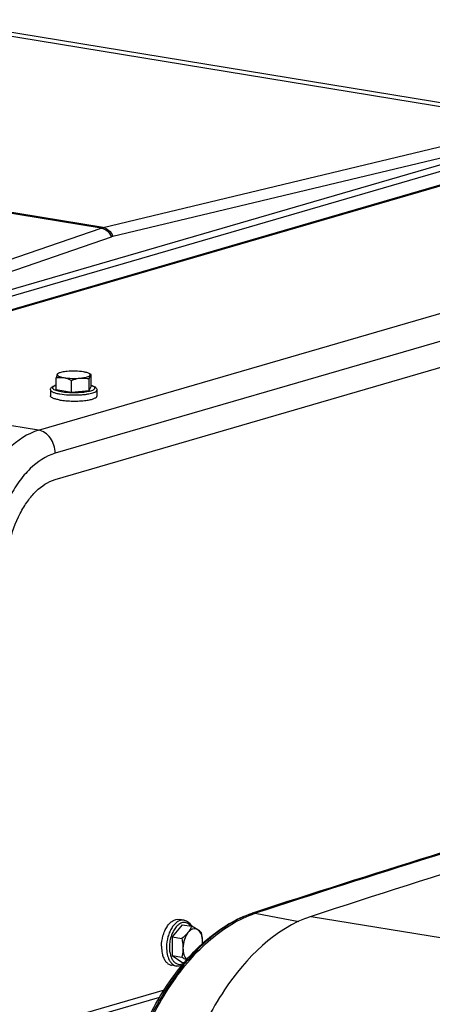
# Model space of a CAD drawing. Units: millimetres. Extents: x 0 to 594, y 0 to 420.
# Drawn here: x 274 to 284, y 84 to 108 of the extents above; entities that cross this region are included whole.
import ezdxf

# ---------------------------------------------------------------- set-up
doc = ezdxf.new("R2010")
doc.units = ezdxf.units.MM
doc.header["$LTSCALE"] = 32.67
doc.layers.get('0').update_dxf_attribs({"linetype": 'CONTINUOUS'})
doc.layers.add('AXES', color=7, linetype='CONTINUOUS')
doc.layers.add('SOLIDES', color=7, linetype='CONTINUOUS')

msp = doc.modelspace()

# ---------------------------------------------------------------- linework, layer by layer
at = {"color": 7, "linetype": 'CONTINUOUS'}
for p, q in [((275.228827, 98.87727), (275.230163, 99.159637)), ((275.267941, 99.259741), (275.284282, 99.268141)), ((275.601088, 98.816219), (275.602425, 99.098587)), ((276.075353, 99.236844), (276.022503, 99.264647)), ((276.023994, 98.854634), (276.025331, 99.137002)), ((276.074639, 98.9541), (276.075976, 99.236468)), ((276.074903, 99.237082), (276.075976, 99.236468)), ((275.091508, 98.869529), (275.090815, 98.72311)), ((275.228827, 98.87727), (275.601088, 98.816219)), ((275.601088, 98.816219), (276.023994, 98.854634)), ((276.023994, 98.854634), (276.074639, 98.9541)), ((276.211495, 98.864228), (276.210802, 98.717809)), ((278.311819, 86.074775), (278.190924, 86.094602)), ((278.263623, 85.966402), (278.025781, 85.672035)), ((278.263623, 85.966402), (278.496769, 85.928167)), ((278.025781, 85.672035), (278.023646, 85.221181)), ((278.025781, 85.672035), (278.258926, 85.633799)), ((278.023646, 85.221181), (278.256792, 85.182945)), ((278.023646, 85.221181), (278.259355, 85.064695)), ((278.259355, 85.064695), (278.318041, 85.05507)), ((278.130562, 84.969539), (278.009666, 84.989366))]:
    msp.add_line(p, q, dxfattribs=at)
at = {"color": 9, "linetype": 'CONTINUOUS'}
msp.add_line((281.372959, 86.16693), (289.996835, 84.752624), dxfattribs=at)
at = {"color": 7, "linetype": 'CONTINUOUS'}
for centre, radius, start, end in [((383.769928, -227.0412), 329.521581, 106.40933015, 108.10409423), ((278.135178, 85.72097), 0.420358, 29.1003807, 29.8172621), ((278.104894, 85.544715), 0.655318, 357.4306929, 359.7216076), ((277.945431, 85.54539), 0.814782, 357.8948694, 359.7286507), ((278.38951, 85.402158), 0.617165, 195.1660298, 195.8236958)]:
    msp.add_arc(centre, radius, start, end, dxfattribs=at)
for points, knots in [([(275.492426, 99.313184), (275.450682, 99.309392), (275.392529, 99.301877), (275.323378, 99.284409), (275.295737, 99.274029), (275.284288, 99.268144)], [0, 0, 0, 0, 0.588025957, 0.819398841, 1, 1, 1, 1]), ([(275.89001, 99.301867), (275.826301, 99.312315), (275.693451, 99.322496), (275.560397, 99.319358), (275.492426, 99.313184)], [0, 0, 0, 0, 0.48610642, 1, 1, 1, 1]), ([(276.022508, 99.264644), (276.005264, 99.273716), (275.961232, 99.288399), (275.916173, 99.297576), (275.89001, 99.301867)], [0, 0, 0, 0, 0.42360824, 1, 1, 1, 1]), ([(275.255651, 99.244244), (275.250078, 99.233299), (275.240887, 99.205045), (275.233914, 99.176438), (275.230163, 99.159637)], [0, 0, 0, 0, 0.416402404, 1, 1, 1, 1]), ([(275.230163, 99.159637), (275.260566, 99.165271), (275.322717, 99.172884), (275.385437, 99.169073), (275.416459, 99.163986)], [0, 0, 0, 0, 0.49586351, 1, 1, 1, 1]), ([(275.255651, 99.244244), (275.2539, 99.240805), (275.251997, 99.232508), (275.257832, 99.219911), (275.270117, 99.208897), (275.28836, 99.198391), (275.312616, 99.188468), (275.355552, 99.175238), (275.391111, 99.168143), (275.416459, 99.163986)], [0, 0, 0, 0, 0.059309835, 0.121860267, 0.203126635, 0.309946687, 0.444127915, 0.605162662, 1, 1, 1, 1]), ([(275.284288, 99.268144), (275.277849, 99.264835), (275.267017, 99.258397), (275.258069, 99.248993), (275.255651, 99.244244)], [0, 0, 0, 0, 0.575967752, 1, 1, 1, 1]), ([(275.268564, 99.260061), (275.267415, 99.259473), (275.261761, 99.255439), (275.258183, 99.249217), (275.255651, 99.244244)], [0, 0, 0, 0, 0.187907888, 1, 1, 1, 1]), ([(275.416459, 99.163986), (275.480168, 99.153538), (275.613018, 99.143356), (275.746072, 99.146494), (275.814043, 99.152668)], [0, 0, 0, 0, 0.48610642, 1, 1, 1, 1]), ([(275.416459, 99.163986), (275.432333, 99.161382), (275.496828, 99.147422), (275.558147, 99.121366), (275.602425, 99.098587)], [0, 0, 0, 0, 0.244176252, 1, 1, 1, 1]), ([(275.602425, 99.098587), (275.619585, 99.105417), (275.687928, 99.130778), (275.7598, 99.147741), (275.814043, 99.152668)], [0, 0, 0, 0, 0.253233538, 1, 1, 1, 1]), ([(275.814043, 99.152668), (275.84393, 99.155383), (275.898318, 99.161967), (275.969424, 99.176914), (276.016254, 99.193075), (276.040937, 99.208807), (276.04864, 99.217329), (276.050818, 99.221609)], [0, 0, 0, 0, 0.357899609, 0.652169645, 0.866822846, 0.942733368, 1, 1, 1, 1]), ([(275.814043, 99.152668), (275.849505, 99.155889), (275.920765, 99.155826), (275.990908, 99.14448), (276.025331, 99.137002)], [0, 0, 0, 0, 0.502703819, 1, 1, 1, 1]), ([(276.050818, 99.221609), (276.052508, 99.224928), (276.054416, 99.232821), (276.049302, 99.24496), (276.038065, 99.255662), (276.028241, 99.261628), (276.022508, 99.264644)], [0, 0, 0, 0, 0.195609147, 0.399300807, 0.659805241, 1, 1, 1, 1]), ([(276.025331, 99.137002), (276.029081, 99.153802), (276.036054, 99.182409), (276.045245, 99.210663), (276.050818, 99.221609)], [0, 0, 0, 0, 0.583597622, 1, 1, 1, 1]), ([(276.050818, 99.221609), (276.052574, 99.225057), (276.055919, 99.230785), (276.062077, 99.237194), (276.068977, 99.239379), (276.0731, 99.238033), (276.074903, 99.23708)], [0, 0, 0, 0, 0.360706731, 0.616633238, 0.80989756, 1, 1, 1, 1]), ([(275.091508, 98.869529), (275.091547, 98.877746), (275.094361, 98.893846), (275.10875, 98.921129), (275.137668, 98.946571), (275.18052, 98.967703), (275.212064, 98.97818), (275.229213, 98.983085)], [0, 0, 0, 0, 0.129179164, 0.251446895, 0.478808467, 0.719566113, 1, 1, 1, 1]), ([(276.074838, 98.979092), (276.091944, 98.974023), (276.123395, 98.963246), (276.166052, 98.941711), (276.194751, 98.916001), (276.208866, 98.888571), (276.211534, 98.872441), (276.211495, 98.864228)], [0, 0, 0, 0, 0.280452547, 0.521216053, 0.748520037, 0.870890968, 1, 1, 1, 1]), ([(275.319323, 98.623943), (275.287132, 98.629222), (275.241602, 98.638199), (275.185771, 98.654317), (275.152707, 98.666546), (275.126304, 98.679448), (275.106811, 98.692952), (275.094121, 98.707175), (275.090793, 98.71819), (275.090815, 98.723104)], [0, 0, 0, 0, 0.376746902, 0.534890176, 0.670720142, 0.783435783, 0.87341593, 0.943247838, 1, 1, 1, 1]), ([(275.319323, 98.623943), (275.368041, 98.615953), (275.471387, 98.604287), (275.630263, 98.597309), (275.790928, 98.600335), (275.896769, 98.609337), (275.947368, 98.615968)], [0, 0, 0, 0, 0.235129282, 0.494673491, 0.756950854, 1, 1, 1, 1]), ([(275.947368, 98.615968), (275.984073, 98.620779), (276.036117, 98.629293), (276.100237, 98.645353), (276.138445, 98.657839), (276.169072, 98.671224), (276.191747, 98.685413), (276.20667, 98.700455), (276.210777, 98.71249), (276.210802, 98.717815)], [0, 0, 0, 0, 0.377667157, 0.537022005, 0.673976208, 0.787357258, 0.877167111, 0.945672132, 1, 1, 1, 1]), ([(277.768809, 85.445467), (277.769212, 85.530528), (277.787284, 85.657839), (277.842504, 85.814248), (277.896834, 85.91705), (277.961708, 86.000958), (278.034415, 86.061865), (278.112217, 86.096212), (278.166198, 86.098655), (278.190909, 86.094604)], [0, 0, 0, 0, 0.299027506, 0.444987389, 0.581855699, 0.705988209, 0.81563926, 0.911971811, 1, 1, 1, 1]), ([(281.372959, 86.16693), (280.505629, 85.883471), (279.367042, 84.717799), (278.432913, 82.849816), (278.098963, 81.693938), (277.980205, 81.088393)], [0, 0, 0, 0, 0.433922899, 0.706550563, 1, 1, 1, 1]), ([(278.311819, 86.074775), (278.330944, 86.071639), (278.368939, 86.06003), (278.438878, 86.01694), (278.47886, 85.966674), (278.499887, 85.929987)], [0, 0, 0, 0, 0.237889214, 0.480951488, 1, 1, 1, 1]), ([(278.406642, 85.776261), (278.396377, 85.763556), (278.351314, 85.711899), (278.299625, 85.666417), (278.258926, 85.633799)], [0, 0, 0, 0, 0.238482832, 1, 1, 1, 1]), ([(278.406642, 85.776261), (278.366948, 85.727133), (278.308055, 85.605058), (278.28698, 85.472666), (278.286654, 85.40365)], [0, 0, 0, 0, 0.477843708, 1, 1, 1, 1]), ([(278.496769, 85.928167), (278.485832, 85.901995), (278.459762, 85.848811), (278.425915, 85.800114), (278.406642, 85.776261)], [0, 0, 0, 0, 0.480501327, 1, 1, 1, 1]), ([(278.643418, 85.845201), (278.626432, 85.856477), (278.587098, 85.872573), (278.521458, 85.866593), (278.458669, 85.832572), (278.423372, 85.796966), (278.406642, 85.776261)], [0, 0, 0, 0, 0.225522155, 0.451867746, 0.705543196, 1, 1, 1, 1]), ([(278.643418, 85.845201), (278.632946, 85.852153), (278.585373, 85.882078), (278.535663, 85.908433), (278.496769, 85.928167)], [0, 0, 0, 0, 0.223723834, 1, 1, 1, 1]), ([(278.732477, 85.77168), (278.726992, 85.77762), (278.699864, 85.805046), (278.668797, 85.828352), (278.643418, 85.845201)], [0, 0, 0, 0, 0.209747913, 1, 1, 1, 1]), ([(278.760205, 85.541531), (278.760361, 85.57453), (278.755741, 85.638023), (278.728705, 85.745885), (278.683893, 85.818329), (278.643418, 85.845201)], [0, 0, 0, 0, 0.295465457, 0.565007804, 1, 1, 1, 1]), ([(278.760205, 85.541531), (278.760295, 85.560699), (278.757934, 85.638098), (278.745245, 85.714892), (278.732477, 85.77168)], [0, 0, 0, 0, 0.247741413, 1, 1, 1, 1]), ([(278.258926, 85.633799), (278.263203, 85.614778), (278.278746, 85.539026), (278.286928, 85.461509), (278.286654, 85.40365)], [0, 0, 0, 0, 0.252026406, 1, 1, 1, 1]), ([(277.768809, 85.445467), (277.768724, 85.42748), (277.770462, 85.358634), (277.780525, 85.289814), (277.793839, 85.240697)], [0, 0, 0, 0, 0.261153358, 1, 1, 1, 1]), ([(278.286654, 85.40365), (278.286564, 85.384692), (278.283636, 85.310343), (278.270378, 85.236648), (278.256792, 85.182945)], [0, 0, 0, 0, 0.254978201, 1, 1, 1, 1]), ([(278.286654, 85.40365), (278.286392, 85.348369), (278.297901, 85.247784), (278.344569, 85.154179), (278.37624, 85.122426)], [0, 0, 0, 0, 0.552103974, 1, 1, 1, 1]), ([(277.795732, 85.23387), (277.8049, 85.201524), (277.827215, 85.14172), (277.876167, 85.065549), (277.937333, 85.011663), (277.985845, 84.993272), (278.009681, 84.989364)], [0, 0, 0, 0, 0.295335163, 0.556844384, 0.787816081, 1, 1, 1, 1]), ([(278.256792, 85.182945), (278.267281, 85.177624), (278.306668, 85.15734), (278.345535, 85.135985), (278.373339, 85.119073)], [0, 0, 0, 0, 0.265473641, 1, 1, 1, 1]), ([(278.260959, 84.986275), (278.240251, 84.977653), (278.197097, 84.965482), (278.152101, 84.966007), (278.130562, 84.969539)], [0, 0, 0, 0, 0.506831632, 1, 1, 1, 1])]:
    msp.add_open_spline(points, degree=3, knots=knots, dxfattribs=at)
at = {"color": 9, "linetype": 'CONTINUOUS'}
for points, knots in [([(275.091508, 98.869529), (275.091485, 98.864615), (275.094811, 98.853599), (275.107499, 98.839375), (275.126991, 98.82587), (275.153396, 98.812967), (275.18646, 98.800738), (275.242293, 98.784618), (275.287824, 98.775641), (275.320016, 98.770362)], [0, 0, 0, 0, 0.056751356, 0.126579978, 0.216557721, 0.329273098, 0.465104529, 0.623250957, 1, 1, 1, 1]), ([(275.229202, 98.979608), (275.213275, 98.974563), (275.191336, 98.966557), (275.166308, 98.952332), (275.150713, 98.940306), (275.140372, 98.924819), (275.142621, 98.908829), (275.149337, 98.897943), (275.160425, 98.887577), (275.182955, 98.872957), (275.222307, 98.856741), (275.281034, 98.840343), (275.325462, 98.831785), (275.349844, 98.827786)], [0, 0, 0, 0, 0.143860884, 0.200185458, 0.246502799, 0.314842033, 0.34551772, 0.380365573, 0.423015275, 0.475286741, 0.610874799, 0.787239923, 1, 1, 1, 1]), ([(275.349844, 98.827786), (275.402489, 98.819152), (275.514231, 98.807502), (275.683952, 98.802879), (275.849827, 98.81053), (275.976262, 98.826831), (276.060095, 98.846587), (276.106187, 98.86225), (276.136072, 98.877517), (276.151958, 98.89114), (276.159128, 98.900838), (276.162335, 98.911088), (276.161057, 98.921514), (276.155562, 98.931488), (276.141974, 98.945483), (276.114597, 98.96131), (276.089452, 98.97083), (276.074761, 98.975634)], [0, 0, 0, 0, 0.167821052, 0.352803218, 0.533674475, 0.689749893, 0.753001838, 0.804241836, 0.842774569, 0.857516414, 0.869722095, 0.880253272, 0.890466487, 0.901840923, 0.915455081, 0.951378894, 1, 1, 1, 1]), ([(275.758953, 98.747048), (275.789823, 98.748219), (275.849662, 98.751622), (275.935504, 98.760098), (276.013119, 98.771669), (276.079845, 98.785626), (276.135075, 98.802457), (276.180286, 98.821637), (276.21141, 98.846709), (276.211495, 98.864228)], [0, 0, 0, 0, 0.192329171, 0.372988955, 0.537023275, 0.680098641, 0.798770525, 0.89093269, 1, 1, 1, 1]), ([(275.320016, 98.770362), (275.389186, 98.759018), (275.535557, 98.745269), (275.682417, 98.744144), (275.758953, 98.747048)], [0, 0, 0, 0, 0.477851143, 1, 1, 1, 1]), ([(278.311819, 86.074775), (278.287108, 86.078828), (278.233126, 86.076389), (278.155322, 86.042045), (278.082611, 85.98114), (278.017735, 85.897231), (277.963402, 85.794428), (277.90818, 85.638016), (277.890107, 85.510703), (277.889705, 85.425641)], [0, 0, 0, 0, 0.088028361, 0.184360195, 0.294010627, 0.418143163, 0.555012204, 0.700973738, 1, 1, 1, 1]), ([(278.475119, 85.931757), (278.45596, 85.957526), (278.421213, 85.991467), (278.364589, 86.016064), (278.305487, 86.02536), (278.22513, 86.005633), (278.138934, 85.940192), (278.064502, 85.841516), (278.006483, 85.716822), (277.969126, 85.576018), (277.959835, 85.47714), (277.9596, 85.427649)], [0, 0, 0, 0, 0.102753151, 0.149713521, 0.195758109, 0.292063754, 0.404247309, 0.535913481, 0.684019168, 0.841631867, 1, 1, 1, 1]), ([(277.889705, 85.425641), (277.889436, 85.368808), (277.898825, 85.26155), (277.939396, 85.137276), (277.988751, 85.05891), (278.030693, 85.014535), (278.078196, 84.98346), (278.113173, 84.972393), (278.130562, 84.96954)], [0, 0, 0, 0, 0.307030388, 0.57748721, 0.696457691, 0.804851225, 0.904803476, 1, 1, 1, 1]), ([(277.9596, 85.427649), (277.959284, 85.360865), (277.970144, 85.263461), (278.014156, 85.148776), (278.057258, 85.082173), (278.110665, 85.034484), (278.172746, 85.009182), (278.239359, 85.009032), (278.281333, 85.024406), (278.301469, 85.034958)], [0, 0, 0, 0, 0.317269003, 0.45673259, 0.5807127, 0.690683739, 0.79172196, 0.892002308, 1, 1, 1, 1])]:
    msp.add_open_spline(points, degree=3, knots=knots, dxfattribs=at)
at = {"layer": 'AXES', "color": 7, "linetype": 'CONTINUOUS'}
for p, q in [((272.316708, 107.799077), (287.348373, 105.333901)), ((275.202771, 96.705967), (295.814077, 102.707225))]:
    msp.add_line(p, q, dxfattribs=at)
msp.add_open_spline([(274.009652, 94.409011), (274.010882, 94.668669), (274.074014, 95.180687), (274.285608, 95.776757), (274.530929, 96.182541), (274.786796, 96.487619), (275.03204, 96.656256), (275.202771, 96.705967)], degree=3, knots=[0, 0, 0, 0, 0.285500196, 0.561908333, 0.688676298, 0.80448404, 1, 1, 1, 1], dxfattribs=at)
at = {"layer": 'SOLIDES', "color": 9, "linetype": 'CONTINUOUS'}
for p, q in [((271.870669, 107.778497), (286.901559, 105.313447)), ((276.360229, 102.786296), (286.857734, 105.302762)), ((276.313744, 102.772761), (261.707297, 105.168202)), ((276.360229, 102.786296), (261.753783, 105.181737)), ((266.496459, 99.061835), (287.107754, 105.06309)), ((288.666625, 105.002813), (268.055336, 99.001559)), ((276.598294, 102.573947), (287.095799, 105.090413)), ((266.635597, 98.941329), (287.246888, 104.942583)), ((274.8051, 97.894602), (295.416406, 103.89586)), ((295.81708, 103.341707), (275.205775, 97.340449)), ((266.235582, 99.298345), (276.313744, 102.772761)), ((266.484494, 99.089155), (276.562656, 102.56357)), ((274.8051, 97.894602), (268.055336, 99.001559)), ((279.98619, 86.247696), (280.027888, 86.241735)), ((280.027888, 86.241735), (281.076575, 86.047706))]:
    msp.add_line(p, q, dxfattribs=at)
at = {"layer": 'SOLIDES', "color": 7, "linetype": 'CONTINUOUS'}
for p, q in [((288.567171, 104.997216), (267.955866, 98.995958)), ((279.957351, 86.245316), (279.984132, 86.254067)), ((277.831041, 84.391327), (273.77406, 83.210083)), ((273.624501, 83.02715), (277.725602, 84.221241))]:
    msp.add_line(p, q, dxfattribs=at)
at = {"layer": 'SOLIDES', "color": 9, "linetype": 'CONTINUOUS'}
for centre, radius, start, end in [((276.482997, 102.278055), 0.522858, 103.5799315, 108.8873248), ((276.687756, 102.200303), 0.384205, 103.4648227, 109.0024337), ((382.485394, -227.287931), 329.864634, 106.54158003, 108.1032961), ((280.769827, 83.850012), 2.522494, 108.0989711, 108.7334342)]:
    msp.add_arc(centre, radius, start, end, dxfattribs=at)
at = {"layer": 'SOLIDES', "color": 7, "linetype": 'CONTINUOUS'}
for centre, radius, start, end in [((382.880285, -228.646397), 331.285255, 106.54016071, 108.09520244), ((382.943837, -228.629544), 331.263663, 106.55151797, 108.10002492)]:
    msp.add_arc(centre, radius, start, end, dxfattribs=at)
at = {"layer": 'SOLIDES', "color": 9, "linetype": 'CONTINUOUS'}
for points, knots in [([(276.313744, 102.772761), (276.365937, 102.764487), (276.470908, 102.710693), (276.538098, 102.616955), (276.562656, 102.56357)], [0, 0, 0, 0, 0.473489871, 1, 1, 1, 1]), ([(276.360229, 102.786296), (276.411177, 102.777705), (276.51358, 102.722316), (276.576017, 102.627532), (276.598294, 102.573947)], [0, 0, 0, 0, 0.470993248, 1, 1, 1, 1]), ([(274.8051, 97.894602), (274.536198, 97.816307), (274.149939, 97.550706), (273.746949, 97.070206), (273.360569, 96.431096), (273.027306, 95.492286), (272.927874, 94.685858), (272.925938, 94.276896)], [0, 0, 0, 0, 0.195515801, 0.311323713, 0.438091728, 0.714499935, 1, 1, 1, 1]), ([(275.205775, 97.340449), (275.206081, 97.40515), (275.185493, 97.535084), (275.099863, 97.707703), (274.970411, 97.838394), (274.859775, 97.885635), (274.8051, 97.894602)], [0, 0, 0, 0, 0.263884923, 0.526498235, 0.774030904, 1, 1, 1, 1]), ([(275.205775, 97.340449), (274.979556, 97.274582), (274.654607, 97.05114), (274.315584, 96.64691), (273.990534, 96.109246), (273.71017, 95.319453), (273.626521, 94.64103), (273.624892, 94.296982)], [0, 0, 0, 0, 0.195515749, 0.311323657, 0.438091697, 0.714499964, 1, 1, 1, 1]), ([(279.959688, 86.238872), (279.57011, 86.106758), (279.007266, 85.749127), (278.376098, 85.106421), (277.747664, 84.266696), (277.111661, 82.997512), (276.791841, 81.880938), (276.676687, 81.293772)], [0, 0, 0, 0, 0.200161936, 0.314488448, 0.438125515, 0.70885773, 1, 1, 1, 1])]:
    msp.add_open_spline(points, degree=3, knots=knots, dxfattribs=at)
at = {"layer": 'SOLIDES', "color": 7, "linetype": 'CONTINUOUS'}
for points, knots in [([(276.635941, 81.29815), (276.751236, 81.886037), (277.072368, 83.004255), (277.712771, 84.274618), (278.346995, 85.114521), (278.987746, 85.759437), (279.560851, 86.115732), (279.957351, 86.245316)], [0, 0, 0, 0, 0.290080577, 0.560021899, 0.683520204, 0.798019745, 1, 1, 1, 1]), ([(276.717887, 81.287064), (276.833743, 81.877812), (277.155961, 83.000668), (277.797683, 84.275821), (278.431922, 85.117328), (279.06822, 85.759071), (279.635894, 86.113623), (280.027888, 86.241735)], [0, 0, 0, 0, 0.291570504, 0.562478257, 0.686069443, 0.800261418, 1, 1, 1, 1])]:
    msp.add_open_spline(points, degree=3, knots=knots, dxfattribs=at)
at = {"layer": 'SOLIDES', "color": 9, "linetype": 'CONTINUOUS'}
msp.add_open_spline([(279.98619, 86.247696), (279.976642, 86.249061), (279.96652, 86.248312), (279.957351, 86.245316)], degree=3, dxfattribs=at)

doc.saveas('drawing.dxf')
